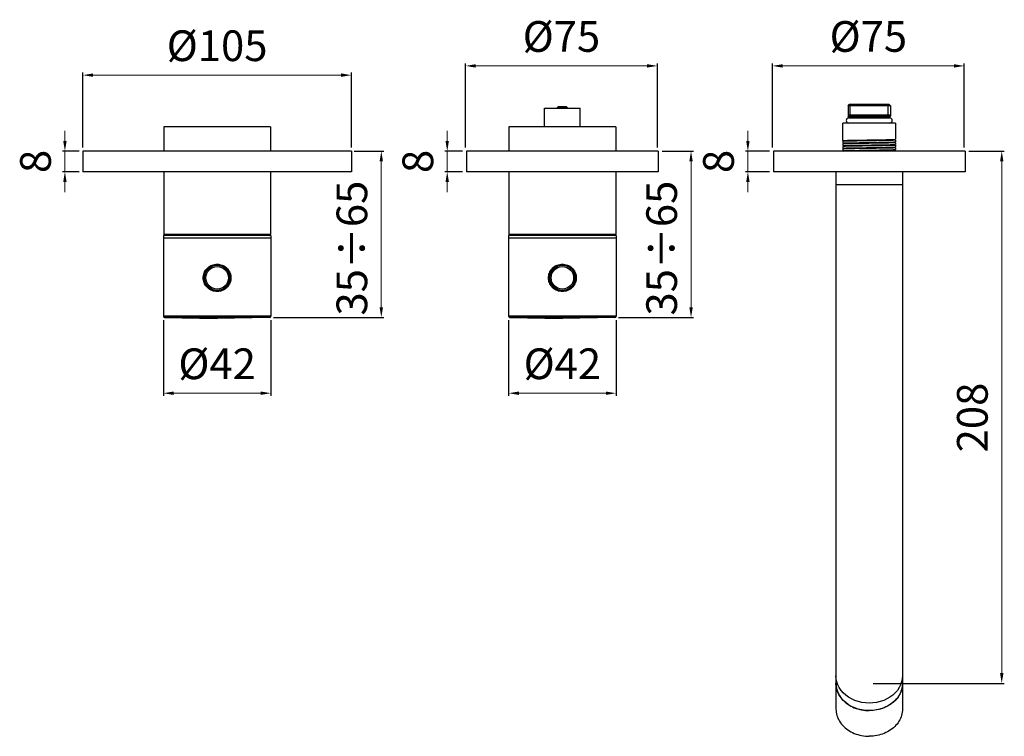
# Model space of a CAD drawing. Units: millimetres. Extents: x 3327 to 3981, y 71 to 730.
# Drawn here: x 3596 to 3981, y 71 to 351 of the extents above; entities that cross this region are included whole.
import ezdxf

# ---------------------------------------------------------------- set-up
doc = ezdxf.new("R2010")
doc.units = ezdxf.units.MM
doc.layers.add('OGGETTO', color=7, linetype='Continuous', lineweight=25)
doc.styles.add('ISO Proportional', font='tahoma.ttf')
doc.dimstyles.new('ISO-25', dxfattribs={"dimtxt": 12, "dimasz": 4, "dimexe": 1, "dimexo": 1.5, "dimgap": 1.5, "dimtad": 1, "dimdec": 0, "dimtxsty": 'ISO Proportional', "dimcen": 2.5, "dimclrd": 7, "dimclre": 7, "dimclrt": 7, "dimadec": 0, "dimazin": 0, "dimtfac": 1, "dimtdec": 0, "dimtmove": 0, "dimatfit": 3, "dimfxl": 1, "dimlwd": 13, "dimarcsym": 0})

# ---------------------------------------------------------------- blocks, each defined once
blk = doc.blocks.new('*D24')
at = {"layer": 'Defpoints', "color": 0, "lineweight": 50, "transparency": 16777216}
for p in [(3620.44, 300.09), (3613.42, 292.09), (3620.44, 292.09)]:
    blk.add_point(p, dxfattribs=at)
at = {"layer": 'OGGETTO', "color": 7, "lineweight": 13, "transparency": 16777216}
for p, q in [((3613.42, 304.09), (3613.42, 308.09)), ((3613.42, 300.09), (3613.42, 292.09)), ((3613.42, 288.09), (3613.42, 284.09))]:
    blk.add_line(p, q, dxfattribs=at)
at = {"layer": 'OGGETTO', "color": 7, "lineweight": -2, "transparency": 16777216}
for p, q in [((3618.94, 300.09), (3612.42, 300.09)), ((3618.94, 292.09), (3612.42, 292.09))]:
    blk.add_line(p, q, dxfattribs=at)
at = {"layer": 'OGGETTO', "color": 7, "lineweight": 50, "transparency": 16777216}
for points in [[(3612.76, 304.09), (3614.09, 304.09), (3613.42, 300.09)], [(3612.76, 288.09), (3614.09, 288.09), (3613.42, 292.09)]]:
    blk.add_solid(points, dxfattribs=at)
at = {"layer": 'OGGETTO', "color": 7, "transparency": 16777216, "insert": (3595.92, 296.09), "char_height": 12, "width": 2.3309, "attachment_point": 2, "rotation": 90, "line_spacing_factor": 0.9, "style": 'ISO Proportional'}
blk.add_mtext('8', dxfattribs=at)
blk = doc.blocks.new('*D25')
at = {"layer": 'Defpoints', "color": 0, "lineweight": 50, "transparency": 16777216}
for p in [(3770.44, 300.09), (3762.92, 292.09), (3770.44, 292.09)]:
    blk.add_point(p, dxfattribs=at)
at = {"layer": 'OGGETTO', "color": 7, "lineweight": 13, "transparency": 16777216}
for p, q in [((3762.92, 304.09), (3762.92, 308.09)), ((3762.92, 300.09), (3762.92, 292.09)), ((3762.92, 288.09), (3762.92, 284.09))]:
    blk.add_line(p, q, dxfattribs=at)
at = {"layer": 'OGGETTO', "color": 7, "lineweight": -2, "transparency": 16777216}
for p, q in [((3768.94, 300.09), (3761.92, 300.09)), ((3768.94, 292.09), (3761.92, 292.09))]:
    blk.add_line(p, q, dxfattribs=at)
at = {"layer": 'OGGETTO', "color": 7, "lineweight": 50, "transparency": 16777216}
for points in [[(3762.25, 304.09), (3763.58, 304.09), (3762.92, 300.09)], [(3762.25, 288.09), (3763.58, 288.09), (3762.92, 292.09)]]:
    blk.add_solid(points, dxfattribs=at)
at = {"layer": 'OGGETTO', "color": 7, "transparency": 16777216, "insert": (3745.42, 296.09), "char_height": 12, "width": 2.3309, "attachment_point": 2, "rotation": 90, "line_spacing_factor": 0.9, "style": 'ISO Proportional'}
blk.add_mtext('8', dxfattribs=at)
blk = doc.blocks.new('*D26')
at = {"layer": 'Defpoints', "color": 0, "lineweight": 50, "transparency": 16777216}
for p in [(3890.44, 300.09), (3880.49, 292.09), (3890.44, 292.09)]:
    blk.add_point(p, dxfattribs=at)
at = {"layer": 'OGGETTO', "color": 7, "lineweight": 13, "transparency": 16777216}
for p, q in [((3880.49, 304.09), (3880.49, 308.09)), ((3880.49, 300.09), (3880.49, 292.09)), ((3880.49, 288.09), (3880.49, 284.09))]:
    blk.add_line(p, q, dxfattribs=at)
at = {"layer": 'OGGETTO', "color": 7, "lineweight": -2, "transparency": 16777216}
for p, q in [((3888.94, 300.09), (3879.49, 300.09)), ((3888.94, 292.09), (3879.49, 292.09))]:
    blk.add_line(p, q, dxfattribs=at)
at = {"layer": 'OGGETTO', "color": 7, "lineweight": 50, "transparency": 16777216}
for points in [[(3879.82, 304.09), (3881.15, 304.09), (3880.49, 300.09)], [(3879.82, 288.09), (3881.15, 288.09), (3880.49, 292.09)]]:
    blk.add_solid(points, dxfattribs=at)
at = {"layer": 'OGGETTO', "color": 7, "transparency": 16777216, "insert": (3862.99, 296.09), "char_height": 12, "width": 2.3309, "attachment_point": 2, "rotation": 90, "line_spacing_factor": 0.9, "style": 'ISO Proportional'}
blk.add_mtext('8', dxfattribs=at)
blk = doc.blocks.new('*D27')
at = {"layer": 'Defpoints', "color": 0, "lineweight": 50, "transparency": 16777216}
for p in [(3965.44, 300.09), (3927.94, 92.09), (3979.75, 92.09)]:
    blk.add_point(p, dxfattribs=at)
at = {"layer": 'OGGETTO', "color": 7, "lineweight": -2, "transparency": 16777216}
for p, q in [((3966.94, 300.09), (3980.75, 300.09)), ((3929.44, 92.09), (3980.75, 92.09))]:
    blk.add_line(p, q, dxfattribs=at)
at = {"layer": 'OGGETTO', "color": 7, "lineweight": 13, "transparency": 16777216}
blk.add_line((3979.75, 296.09), (3979.75, 96.09), dxfattribs=at)
at = {"layer": 'OGGETTO', "color": 7, "lineweight": 50, "transparency": 16777216}
for points in [[(3979.09, 296.09), (3980.42, 296.09), (3979.75, 300.09)], [(3979.09, 96.09), (3980.42, 96.09), (3979.75, 92.09)]]:
    blk.add_solid(points, dxfattribs=at)
at = {"layer": 'OGGETTO', "color": 7, "transparency": 16777216, "insert": (3962.25, 196), "char_height": 12, "width": 6.9926, "attachment_point": 2, "rotation": 90, "line_spacing_factor": 0.9, "style": 'ISO Proportional'}
blk.add_mtext('208', dxfattribs=at)
blk = doc.blocks.new('*D32')
at = {"layer": 'Defpoints', "color": 0, "lineweight": 50, "transparency": 16777216}
for p in [(3845.08, 333.44), (3770.08, 300.09), (3845.08, 300.09)]:
    blk.add_point(p, dxfattribs=at)
at = {"layer": 'OGGETTO', "color": 7, "lineweight": -2, "transparency": 16777216}
for p, q in [((3770.08, 301.59), (3770.08, 334.44)), ((3845.08, 301.59), (3845.08, 334.44))]:
    blk.add_line(p, q, dxfattribs=at)
at = {"layer": 'OGGETTO', "color": 7, "lineweight": 13, "transparency": 16777216}
blk.add_line((3774.08, 333.44), (3841.08, 333.44), dxfattribs=at)
at = {"layer": 'OGGETTO', "color": 7, "lineweight": 50, "transparency": 16777216}
for points in [[(3774.08, 334.1), (3774.08, 332.77), (3770.08, 333.44)], [(3841.08, 334.1), (3841.08, 332.77), (3845.08, 333.44)]]:
    blk.add_solid(points, dxfattribs=at)
at = {"layer": 'OGGETTO', "color": 7, "transparency": 16777216, "insert": (3807.58, 350.94), "char_height": 12, "width": 12.3003, "attachment_point": 2, "line_spacing_factor": 0.9, "style": 'ISO Proportional'}
blk.add_mtext('{\\fArial|b0|i0|c0|p34;Ø}75', dxfattribs=at)
blk = doc.blocks.new('*D33')
at = {"layer": 'Defpoints', "color": 0, "lineweight": 50, "transparency": 16777216}
for p in [(3965.08, 333.44), (3890.08, 300.09), (3965.08, 300.09)]:
    blk.add_point(p, dxfattribs=at)
at = {"layer": 'OGGETTO', "color": 7, "lineweight": -2, "transparency": 16777216}
for p, q in [((3890.08, 301.59), (3890.08, 334.44)), ((3965.08, 301.59), (3965.08, 334.44))]:
    blk.add_line(p, q, dxfattribs=at)
at = {"layer": 'OGGETTO', "color": 7, "lineweight": 13, "transparency": 16777216}
blk.add_line((3894.08, 333.44), (3961.08, 333.44), dxfattribs=at)
at = {"layer": 'OGGETTO', "color": 7, "lineweight": 50, "transparency": 16777216}
for points in [[(3894.08, 334.1), (3894.08, 332.77), (3890.08, 333.44)], [(3961.08, 334.1), (3961.08, 332.77), (3965.08, 333.44)]]:
    blk.add_solid(points, dxfattribs=at)
at = {"layer": 'OGGETTO', "color": 7, "transparency": 16777216, "insert": (3927.58, 350.94), "char_height": 12, "width": 12.3003, "attachment_point": 2, "line_spacing_factor": 0.9, "style": 'ISO Proportional'}
blk.add_mtext('{\\fArial|b0|i0|c0|p34;Ø}75', dxfattribs=at)
blk = doc.blocks.new('*D34')
at = {"layer": 'Defpoints', "color": 0, "lineweight": 50, "transparency": 16777216}
for p in [(3725.44, 329.82), (3620.44, 300.09), (3725.44, 300.09)]:
    blk.add_point(p, dxfattribs=at)
at = {"layer": 'OGGETTO', "color": 7, "lineweight": -2, "transparency": 16777216}
for p, q in [((3620.44, 301.59), (3620.44, 330.82)), ((3725.44, 301.59), (3725.44, 330.82))]:
    blk.add_line(p, q, dxfattribs=at)
at = {"layer": 'OGGETTO', "color": 7, "lineweight": 13, "transparency": 16777216}
blk.add_line((3624.44, 329.82), (3721.44, 329.82), dxfattribs=at)
at = {"layer": 'OGGETTO', "color": 7, "lineweight": 50, "transparency": 16777216}
for points in [[(3624.44, 330.49), (3624.44, 329.15), (3620.44, 329.82)], [(3721.44, 330.49), (3721.44, 329.15), (3725.44, 329.82)]]:
    blk.add_solid(points, dxfattribs=at)
at = {"layer": 'OGGETTO', "color": 7, "transparency": 16777216, "insert": (3672.94, 347.32), "char_height": 12, "width": 15.7965, "attachment_point": 2, "line_spacing_factor": 0.9, "style": 'ISO Proportional'}
blk.add_mtext('{\\fArial|b0|i0|c0|p34;Ø}105', dxfattribs=at)
blk = doc.blocks.new('*D38')
at = {"layer": 'Defpoints', "color": 0, "lineweight": 50, "transparency": 16777216}
for p in [(3725.04, 300.09), (3693.44, 235.08), (3737.14, 235.08)]:
    blk.add_point(p, dxfattribs=at)
at = {"layer": 'OGGETTO', "color": 7, "lineweight": -2, "transparency": 16777216}
for p, q in [((3726.54, 300.09), (3738.14, 300.09)), ((3694.94, 235.08), (3738.14, 235.08))]:
    blk.add_line(p, q, dxfattribs=at)
at = {"layer": 'OGGETTO', "color": 7, "lineweight": 13, "transparency": 16777216}
blk.add_line((3737.14, 296.09), (3737.14, 239.08), dxfattribs=at)
at = {"layer": 'OGGETTO', "color": 7, "lineweight": 50, "transparency": 16777216}
for points in [[(3736.47, 296.09), (3737.8, 296.09), (3737.14, 300.09)], [(3736.47, 239.08), (3737.8, 239.08), (3737.14, 235.08)]]:
    blk.add_solid(points, dxfattribs=at)
at = {"layer": 'OGGETTO', "color": 7, "transparency": 16777216, "insert": (3719.64, 262.21), "char_height": 12, "width": 11.6208, "attachment_point": 2, "rotation": 90, "line_spacing_factor": 0.9, "style": 'ISO Proportional'}
blk.add_mtext('35÷65', dxfattribs=at)
blk = doc.blocks.new('*D39')
at = {"layer": 'Defpoints', "color": 0, "lineweight": 50, "transparency": 16777216}
for p in [(3651.94, 235.58), (3693.94, 235.58), (3693.94, 205.5)]:
    blk.add_point(p, dxfattribs=at)
at = {"layer": 'OGGETTO', "color": 7, "lineweight": -2, "transparency": 16777216}
for p, q in [((3651.94, 234.08), (3651.94, 204.5)), ((3693.94, 234.08), (3693.94, 204.5))]:
    blk.add_line(p, q, dxfattribs=at)
at = {"layer": 'OGGETTO', "color": 7, "lineweight": 13, "transparency": 16777216}
blk.add_line((3655.94, 205.5), (3689.94, 205.5), dxfattribs=at)
at = {"layer": 'OGGETTO', "color": 7, "lineweight": 50, "transparency": 16777216}
for points in [[(3655.94, 206.17), (3655.94, 204.83), (3651.94, 205.5)], [(3689.94, 206.17), (3689.94, 204.83), (3693.94, 205.5)]]:
    blk.add_solid(points, dxfattribs=at)
at = {"layer": 'OGGETTO', "color": 7, "transparency": 16777216, "insert": (3672.94, 223), "char_height": 12, "width": 12.3003, "attachment_point": 2, "line_spacing_factor": 0.9, "style": 'ISO Proportional'}
blk.add_mtext('{\\fArial|b0|i0|c0|p34;Ø}42', dxfattribs=at)
blk = doc.blocks.new('*D40')
at = {"layer": 'Defpoints', "color": 0, "lineweight": 50, "transparency": 16777216}
for p in [(3845.44, 300.09), (3828.44, 235.08), (3858.26, 235.08)]:
    blk.add_point(p, dxfattribs=at)
at = {"layer": 'OGGETTO', "color": 7, "lineweight": -2, "transparency": 16777216}
for p, q in [((3846.94, 300.09), (3859.26, 300.09)), ((3829.94, 235.08), (3859.26, 235.08))]:
    blk.add_line(p, q, dxfattribs=at)
at = {"layer": 'OGGETTO', "color": 7, "lineweight": 13, "transparency": 16777216}
blk.add_line((3858.26, 296.09), (3858.26, 239.08), dxfattribs=at)
at = {"layer": 'OGGETTO', "color": 7, "lineweight": 50, "transparency": 16777216}
for points in [[(3857.59, 296.09), (3858.93, 296.09), (3858.26, 300.09)], [(3857.59, 239.08), (3858.93, 239.08), (3858.26, 235.08)]]:
    blk.add_solid(points, dxfattribs=at)
at = {"layer": 'OGGETTO', "color": 7, "transparency": 16777216, "insert": (3840.76, 262.21), "char_height": 12, "width": 11.6208, "attachment_point": 2, "rotation": 90, "line_spacing_factor": 0.9, "style": 'ISO Proportional'}
blk.add_mtext('35÷65', dxfattribs=at)
blk = doc.blocks.new('*D41')
at = {"layer": 'Defpoints', "color": 0, "lineweight": 50, "transparency": 16777216}
for p in [(3786.94, 235.58), (3828.94, 235.58), (3828.94, 205.5)]:
    blk.add_point(p, dxfattribs=at)
at = {"layer": 'OGGETTO', "color": 7, "lineweight": -2, "transparency": 16777216}
for p, q in [((3786.94, 234.08), (3786.94, 204.5)), ((3828.94, 234.08), (3828.94, 204.5))]:
    blk.add_line(p, q, dxfattribs=at)
at = {"layer": 'OGGETTO', "color": 7, "lineweight": 13, "transparency": 16777216}
blk.add_line((3790.94, 205.5), (3824.94, 205.5), dxfattribs=at)
at = {"layer": 'OGGETTO', "color": 7, "lineweight": 50, "transparency": 16777216}
for points in [[(3790.94, 206.17), (3790.94, 204.83), (3786.94, 205.5)], [(3824.94, 206.17), (3824.94, 204.83), (3828.94, 205.5)]]:
    blk.add_solid(points, dxfattribs=at)
at = {"layer": 'OGGETTO', "color": 7, "transparency": 16777216, "insert": (3807.94, 223), "char_height": 12, "width": 12.3003, "attachment_point": 2, "line_spacing_factor": 0.9, "style": 'ISO Proportional'}
blk.add_mtext('{\\fArial|b0|i0|c0|p34;Ø}42', dxfattribs=at)

msp = doc.modelspace()

# ---------------------------------------------------------------- linework, layer by layer
at = {"layer": 'OGGETTO'}
for p, q in [((3800.94, 309.59), (3800.94, 316.89)), ((3800.94, 316.89), (3814.94, 316.89)), ((3805.99, 317.09), (3806.29, 317.39)), ((3809.89, 317.09), (3805.99, 317.09)), ((3805.99, 317.09), (3805.99, 316.89)), ((3809.59, 317.39), (3806.29, 317.39)), ((3806.29, 316.89), (3806.29, 317.39)), ((3809.59, 316.89), (3809.59, 317.39)), ((3809.89, 317.09), (3809.59, 317.39)), ((3809.89, 317.09), (3809.89, 316.89)), ((3814.94, 309.59), (3814.94, 316.89)), ((3919.64, 317.79), (3920.14, 318.29)), ((3936.24, 317.79), (3919.64, 317.79)), ((3919.64, 317.79), (3919.64, 313.79)), ((3935.74, 318.29), (3920.14, 318.29)), ((3920.49, 314.29), (3920.49, 318.29)), ((3935.39, 314.29), (3935.39, 318.29)), ((3936.24, 317.79), (3935.74, 318.29)), ((3936.24, 317.79), (3936.24, 313.79)), ((3919.64, 314.29), (3936.24, 314.29)), ((3936.24, 313.79), (3919.64, 313.79)), ((3920.14, 313.29), (3919.64, 313.79)), ((3919.94, 313.09), (3935.94, 313.09)), ((3935.74, 313.29), (3920.14, 313.29)), ((3920.94, 313.29), (3920.94, 313.09)), ((3934.94, 313.29), (3934.94, 313.09)), ((3935.74, 313.29), (3936.24, 313.79)), ((3652.04, 309.59), (3652.04, 300.09)), ((3693.84, 309.59), (3652.04, 309.59)), ((3693.84, 309.59), (3693.84, 300.09)), ((3787.04, 309.59), (3787.04, 300.09)), ((3828.84, 309.59), (3787.04, 309.59)), ((3828.84, 309.59), (3828.84, 300.09)), ((3938.24, 311.09), (3917.64, 311.09)), ((3917.64, 304.26), (3917.64, 311.09)), ((3938.24, 311.09), (3938.24, 304.76)), ((3917.64, 304.25), (3917.94, 304.08)), ((3937.93, 304.58), (3938.23, 304.75)), ((3938.23, 304.42), (3937.93, 304.59)), ((3938.23, 304.75), (3938.24, 304.76)), ((3938.24, 304.41), (3938.24, 303.76)), ((3917.94, 304.09), (3917.64, 303.92)), ((3917.64, 303.92), (3917.64, 303.91)), ((3917.64, 303.91), (3917.64, 303.26)), ((3917.64, 303.25), (3917.94, 303.08)), ((3917.94, 303.09), (3917.64, 302.92)), ((3917.64, 302.92), (3917.64, 302.91)), ((3917.64, 302.91), (3917.64, 302.26)), ((3917.64, 302.25), (3917.94, 302.08)), ((3917.94, 302.09), (3917.64, 301.92)), ((3917.64, 301.92), (3917.64, 301.91)), ((3917.64, 301.91), (3917.64, 301.26)), ((3917.64, 301.25), (3917.94, 301.08)), ((3917.94, 301.09), (3917.64, 300.92)), ((3917.64, 300.92), (3917.64, 300.91)), ((3917.64, 300.91), (3917.64, 300.26)), ((3925.11, 302.46), (3926.98, 302.49)), ((3926.98, 302.15), (3925.11, 302.12)), ((3928.96, 300.52), (3930.94, 300.56)), ((3937.93, 303.58), (3938.23, 303.75)), ((3938.23, 303.42), (3937.93, 303.59)), ((3937.93, 302.58), (3938.23, 302.75)), ((3938.23, 302.42), (3937.93, 302.59)), ((3937.93, 301.58), (3938.23, 301.75)), ((3938.23, 301.42), (3937.93, 301.59)), ((3937.93, 300.58), (3938.23, 300.75)), ((3938.23, 300.42), (3937.93, 300.59)), ((3938.23, 303.75), (3938.24, 303.76)), ((3938.23, 302.75), (3938.24, 302.76)), ((3938.23, 301.75), (3938.24, 301.76)), ((3938.23, 300.75), (3938.24, 300.76)), ((3938.24, 303.41), (3938.24, 302.76)), ((3938.24, 302.41), (3938.24, 301.76)), ((3938.24, 301.41), (3938.24, 300.76)), ((3938.24, 300.41), (3938.24, 300.09)), ((3620.44, 300.09), (3620.44, 292.09)), ((3725.44, 300.09), (3620.44, 300.09)), ((3725.44, 300.09), (3725.44, 292.09)), ((3770.44, 300.09), (3770.44, 292.09)), ((3845.44, 300.09), (3770.44, 300.09)), ((3845.44, 300.09), (3845.44, 292.09)), ((3965.44, 300.09), (3890.44, 300.09)), ((3890.44, 300.09), (3890.44, 292.09)), ((3917.64, 300.25), (3917.94, 300.08)), ((3930.94, 300.21), (3928.96, 300.18)), ((3965.44, 300.09), (3965.44, 292.09)), ((3725.44, 292.09), (3620.44, 292.09)), ((3652.04, 292.09), (3652.04, 267.59)), ((3693.84, 292.09), (3693.84, 267.59)), ((3845.44, 292.09), (3770.44, 292.09)), ((3787.04, 292.09), (3787.04, 267.59)), ((3828.84, 292.09), (3828.84, 267.59)), ((3965.44, 292.09), (3890.44, 292.09)), ((3914.94, 292.09), (3914.94, 92.09)), ((3940.94, 292.09), (3940.94, 92.09)), ((3914.94, 287.09), (3940.94, 287.09)), ((3651.94, 267.09), (3651.94, 235.58)), ((3693.94, 267.09), (3651.94, 267.09)), ((3693.94, 266.09), (3651.94, 266.09)), ((3652.54, 267.09), (3652.04, 267.59)), ((3693.84, 267.59), (3652.04, 267.59)), ((3693.34, 267.09), (3693.84, 267.59)), ((3693.94, 267.09), (3693.94, 235.58)), ((3828.94, 267.09), (3786.94, 267.09)), ((3786.94, 267.09), (3786.94, 235.58)), ((3828.94, 266.09), (3786.94, 266.09)), ((3828.84, 267.59), (3787.04, 267.59)), ((3787.54, 267.09), (3787.04, 267.59)), ((3828.34, 267.09), (3828.84, 267.59)), ((3828.94, 267.09), (3828.94, 235.58)), ((3671.44, 255.25), (3671.44, 255.4)), ((3671.69, 255.47), (3671.69, 255.32)), ((3674.19, 255.47), (3674.19, 255.32)), ((3674.44, 255.25), (3674.44, 255.4)), ((3806.44, 255.25), (3806.44, 255.4)), ((3806.69, 255.47), (3806.69, 255.32)), ((3809.19, 255.47), (3809.19, 255.32)), ((3809.44, 255.25), (3809.44, 255.4)), ((3667.51, 250.59), (3667.89, 250.59)), ((3678.36, 250.59), (3677.99, 250.59)), ((3802.51, 250.59), (3802.89, 250.59)), ((3813.36, 250.59), (3812.99, 250.59)), ((3693.94, 235.58), (3651.94, 235.58)), ((3693.44, 235.08), (3652.43, 235.08)), ((3652.43, 235.08), (3672.94, 234.72)), ((3693.44, 235.08), (3672.94, 234.72)), ((3828.94, 235.58), (3786.94, 235.58)), ((3828.44, 235.08), (3787.43, 235.08)), ((3787.43, 235.08), (3807.94, 234.72)), ((3828.44, 235.08), (3807.94, 234.72)), ((3914.94, 92.09), (3914.94, 82.05)), ((3940.94, 92.09), (3940.94, 82.05))]:
    msp.add_line(p, q, dxfattribs=at)
for points in [[(3917.64, 304.26), (3917.68, 304.27), (3917.83, 304.29), (3918.08, 304.31), (3918.43, 304.32), (3918.86, 304.34), (3919.39, 304.35), (3919.98, 304.37), (3920.65, 304.38), (3921.4, 304.4), (3922.21, 304.41), (3923.09, 304.43), (3924.02, 304.45), (3924.99, 304.46)], [(3925.25, 304.29), (3924.33, 304.28), (3923.43, 304.26), (3922.58, 304.25), (3921.79, 304.23), (3921.05, 304.21), (3920.37, 304.2), (3919.77, 304.18), (3919.24, 304.17), (3918.8, 304.15), (3918.45, 304.14), (3918.19, 304.12), (3918.02, 304.11), (3917.94, 304.09)], [(3924.99, 304.46), (3926.99, 304.49), (3927.99, 304.51), (3929.97, 304.54)], [(3929.97, 304.19), (3927.99, 304.16), (3926.99, 304.15), (3924.99, 304.12)], [(3930.09, 304.37), (3928.15, 304.34), (3927.18, 304.32), (3925.25, 304.29)], [(3929.97, 304.54), (3930.96, 304.56), (3931.92, 304.57), (3932.85, 304.59), (3933.72, 304.6), (3934.53, 304.62), (3935.26, 304.63), (3935.93, 304.65), (3936.52, 304.67), (3937.03, 304.68), (3937.46, 304.7), (3937.8, 304.71), (3938.04, 304.73), (3938.19, 304.74), (3938.23, 304.75)], [(3938.24, 304.41), (3938.19, 304.4), (3938.04, 304.38), (3937.8, 304.37), (3937.46, 304.35), (3937.03, 304.33), (3936.52, 304.32), (3935.93, 304.3), (3935.26, 304.29), (3934.53, 304.27), (3933.72, 304.26), (3932.85, 304.24), (3931.92, 304.23), (3930.96, 304.21), (3929.97, 304.19)], [(3937.93, 304.58), (3937.9, 304.57), (3937.77, 304.56), (3937.55, 304.54), (3937.23, 304.53), (3936.83, 304.51), (3936.34, 304.49), (3935.78, 304.48), (3935.13, 304.46), (3934.42, 304.45), (3933.65, 304.43), (3932.82, 304.42), (3931.95, 304.4), (3931.03, 304.39), (3930.09, 304.37)], [(3924.99, 304.12), (3924.02, 304.1), (3923.09, 304.08), (3922.21, 304.07), (3921.4, 304.05), (3920.65, 304.04), (3919.98, 304.02), (3919.39, 304.01), (3918.86, 303.99), (3918.43, 303.98), (3918.08, 303.96), (3917.83, 303.94), (3917.68, 303.93), (3917.64, 303.92)], [(3917.64, 303.26), (3917.68, 303.27), (3917.81, 303.29), (3918.02, 303.3), (3918.32, 303.32), (3918.7, 303.33), (3919.15, 303.35), (3919.68, 303.36), (3920.28, 303.38), (3920.94, 303.39), (3921.66, 303.4), (3922.44, 303.42), (3923.27, 303.43), (3924.14, 303.45), (3925.04, 303.46)], [(3925.04, 303.12), (3924.14, 303.1), (3923.27, 303.09), (3922.44, 303.07), (3921.66, 303.06), (3920.94, 303.04), (3920.28, 303.03), (3919.68, 303.01), (3919.15, 303), (3918.7, 302.99), (3918.32, 302.97), (3918.02, 302.96), (3917.81, 302.94), (3917.68, 302.93), (3917.64, 302.92)], [(3917.64, 302.26), (3917.68, 302.27), (3917.81, 302.29), (3918.02, 302.3), (3918.33, 302.32), (3918.71, 302.33), (3919.18, 302.35), (3919.72, 302.36), (3920.33, 302.38), (3921, 302.39), (3921.73, 302.41), (3922.51, 302.42), (3923.34, 302.44), (3924.21, 302.45), (3925.11, 302.46)], [(3925.11, 302.12), (3924.21, 302.1), (3923.34, 302.09), (3922.51, 302.07), (3921.73, 302.06), (3921, 302.04), (3920.33, 302.03), (3919.72, 302.02), (3919.18, 302), (3918.71, 301.99), (3918.33, 301.97), (3918.02, 301.96), (3917.81, 301.94), (3917.68, 301.93), (3917.64, 301.92)], [(3917.64, 301.26), (3917.68, 301.27), (3917.8, 301.29), (3918.01, 301.3), (3918.3, 301.32), (3918.67, 301.33), (3919.11, 301.35), (3919.63, 301.36), (3920.2, 301.37), (3920.83, 301.39), (3921.51, 301.4)], [(3921.51, 301.06), (3920.83, 301.04), (3920.2, 301.03), (3919.63, 301.01), (3919.11, 301), (3918.67, 300.98), (3918.3, 300.97), (3918.01, 300.96), (3917.8, 300.94), (3917.68, 300.93), (3917.64, 300.92)], [(3917.64, 300.26), (3917.68, 300.27), (3917.83, 300.29), (3918.08, 300.31), (3918.42, 300.32), (3918.86, 300.34), (3919.37, 300.35), (3919.97, 300.37), (3920.63, 300.38), (3921.37, 300.4), (3922.18, 300.41), (3923.06, 300.43), (3923.99, 300.45), (3924.96, 300.46)], [(3925.53, 303.3), (3924.6, 303.28), (3923.69, 303.27), (3922.83, 303.25), (3922.02, 303.23), (3921.26, 303.22), (3920.56, 303.2), (3919.94, 303.19), (3919.39, 303.17), (3918.93, 303.16), (3918.55, 303.14), (3918.25, 303.13), (3918.06, 303.11), (3917.95, 303.09), (3917.94, 303.09)], [(3925.82, 302.3), (3924.87, 302.29), (3923.96, 302.27), (3923.08, 302.25), (3922.25, 302.24), (3921.48, 302.22), (3920.76, 302.21), (3920.12, 302.19), (3919.55, 302.18), (3919.05, 302.16), (3918.65, 302.15), (3918.33, 302.13), (3918.1, 302.11), (3917.97, 302.1), (3917.94, 302.09)], [(3921.7, 301.23), (3920.97, 301.21), (3920.3, 301.2), (3919.71, 301.18), (3919.19, 301.17), (3918.76, 301.15), (3918.42, 301.14), (3918.16, 301.12), (3918, 301.1), (3917.94, 301.09)], [(3921.51, 301.4), (3922.29, 301.42), (3923.13, 301.43), (3924.02, 301.45), (3924.94, 301.46)], [(3924.94, 301.12), (3924.02, 301.1), (3923.13, 301.09), (3922.29, 301.07), (3921.51, 301.06)], [(3925.15, 301.29), (3924.23, 301.28), (3923.34, 301.26), (3922.49, 301.24), (3921.7, 301.23)], [(3924.94, 301.46), (3926.85, 301.49), (3927.8, 301.51), (3928.76, 301.52), (3930.63, 301.55)], [(3930.63, 301.2), (3928.76, 301.18), (3927.8, 301.16), (3926.85, 301.15), (3924.94, 301.12)], [(3924.96, 300.46), (3926.95, 300.49), (3928.96, 300.52)], [(3925.04, 303.46), (3926.88, 303.49), (3927.82, 303.51), (3928.76, 303.52), (3930.65, 303.55)], [(3930.65, 303.2), (3928.76, 303.18), (3927.82, 303.16), (3926.88, 303.15), (3925.04, 303.12)], [(3929.98, 301.37), (3928.04, 301.34), (3927.07, 301.32), (3925.15, 301.29)], [(3930.27, 300.37), (3928.33, 300.34), (3927.36, 300.33), (3925.43, 300.3)], [(3930.37, 303.37), (3928.44, 303.34), (3927.46, 303.33), (3925.53, 303.3)], [(3930.65, 302.38), (3928.73, 302.35), (3927.75, 302.33), (3925.82, 302.3)], [(3926.98, 302.49), (3928.87, 302.52), (3930.74, 302.55)], [(3930.74, 302.21), (3928.87, 302.18), (3926.98, 302.15)], [(3937.93, 301.58), (3937.89, 301.57), (3937.75, 301.56), (3937.52, 301.54), (3937.19, 301.52), (3936.78, 301.51), (3936.28, 301.49), (3935.71, 301.48), (3935.06, 301.46), (3934.34, 301.45), (3933.56, 301.43), (3932.72, 301.42), (3931.85, 301.4), (3930.93, 301.38), (3929.98, 301.37)], [(3937.93, 300.58), (3937.91, 300.58), (3937.8, 300.56), (3937.6, 300.54), (3937.3, 300.53), (3936.91, 300.51), (3936.44, 300.5), (3935.89, 300.48), (3935.26, 300.47), (3934.56, 300.45), (3933.8, 300.44), (3932.98, 300.42), (3932.11, 300.4), (3931.2, 300.39), (3930.27, 300.37)], [(3937.93, 303.58), (3937.92, 303.58), (3937.82, 303.56), (3937.62, 303.55), (3937.34, 303.53), (3936.96, 303.51), (3936.5, 303.5), (3935.95, 303.48), (3935.33, 303.47), (3934.64, 303.45), (3933.88, 303.44), (3933.07, 303.42), (3932.21, 303.41), (3931.31, 303.39), (3930.37, 303.37)], [(3930.63, 301.55), (3931.55, 301.57), (3932.44, 301.58), (3933.29, 301.6), (3934.09, 301.61), (3934.83, 301.63), (3935.51, 301.64), (3936.13, 301.66), (3936.67, 301.67), (3937.14, 301.68), (3937.53, 301.7), (3937.84, 301.71), (3938.06, 301.73), (3938.19, 301.74), (3938.23, 301.75)], [(3938.24, 301.41), (3938.19, 301.4), (3938.06, 301.38), (3937.84, 301.37), (3937.53, 301.35), (3937.14, 301.34), (3936.67, 301.32), (3936.13, 301.31), (3935.51, 301.29), (3934.83, 301.28), (3934.09, 301.26), (3933.29, 301.25), (3932.44, 301.23), (3931.55, 301.22), (3930.63, 301.2)], [(3930.65, 303.55), (3931.57, 303.57), (3932.45, 303.58), (3933.3, 303.6), (3934.09, 303.61), (3934.82, 303.63), (3935.49, 303.64), (3936.1, 303.65), (3936.65, 303.67), (3937.13, 303.68), (3937.53, 303.7), (3937.84, 303.71), (3938.06, 303.73), (3938.19, 303.74), (3938.23, 303.75)], [(3938.24, 303.41), (3938.19, 303.4), (3938.06, 303.38), (3937.84, 303.37), (3937.53, 303.35), (3937.13, 303.34), (3936.65, 303.32), (3936.1, 303.31), (3935.49, 303.29), (3934.82, 303.28), (3934.09, 303.26), (3933.3, 303.25), (3932.45, 303.23), (3931.57, 303.22), (3930.65, 303.2)], [(3937.93, 302.58), (3937.86, 302.57), (3937.69, 302.55), (3937.43, 302.53), (3937.08, 302.52), (3936.64, 302.5), (3936.12, 302.49), (3935.52, 302.47), (3934.85, 302.46), (3934.11, 302.44), (3933.32, 302.43), (3932.47, 302.41), (3931.58, 302.39), (3930.65, 302.38)], [(3930.74, 302.55), (3931.65, 302.57), (3932.52, 302.58), (3933.35, 302.6), (3934.13, 302.61), (3934.85, 302.63), (3935.52, 302.64), (3936.14, 302.66), (3936.68, 302.67), (3937.15, 302.69), (3937.54, 302.7), (3937.85, 302.71), (3938.06, 302.73), (3938.19, 302.74), (3938.23, 302.75)], [(3938.24, 302.41), (3938.19, 302.4), (3938.06, 302.38), (3937.85, 302.37), (3937.54, 302.35), (3937.15, 302.34), (3936.68, 302.32), (3936.14, 302.31), (3935.52, 302.29), (3934.85, 302.28), (3934.13, 302.27), (3933.35, 302.25), (3932.52, 302.24), (3931.65, 302.22), (3930.74, 302.21)], [(3930.94, 300.56), (3931.91, 300.57), (3932.83, 300.59), (3933.71, 300.6), (3934.52, 300.62), (3935.26, 300.63), (3935.92, 300.65), (3936.51, 300.67), (3937.02, 300.68), (3937.45, 300.7), (3937.79, 300.71), (3938.04, 300.73), (3938.19, 300.74), (3938.23, 300.75)], [(3938.24, 300.41), (3938.19, 300.4), (3938.04, 300.38), (3937.79, 300.37), (3937.45, 300.35), (3937.02, 300.33), (3936.51, 300.32), (3935.92, 300.3), (3935.26, 300.29), (3934.52, 300.27), (3933.71, 300.26), (3932.83, 300.24), (3931.91, 300.23), (3930.94, 300.21)], [(3925.43, 300.3), (3924.5, 300.28), (3923.6, 300.26), (3922.74, 300.25), (3921.93, 300.23), (3921.18, 300.22), (3920.49, 300.2), (3919.87, 300.19), (3919.34, 300.17), (3918.88, 300.16), (3918.51, 300.14), (3918.23, 300.12), (3918.04, 300.11), (3917.95, 300.09), (3917.94, 300.09)], [(3924.96, 300.12), (3923.99, 300.1), (3923.16, 300.09)], [(3928.96, 300.18), (3926.95, 300.15), (3924.96, 300.12)], [(3667.51, 250.59), (3667.53, 251.05), (3667.59, 251.51), (3667.7, 251.98), (3667.85, 252.45), (3668.04, 252.9), (3668.28, 253.34), (3668.57, 253.76), (3668.89, 254.15), (3669.25, 254.51), (3669.64, 254.84), (3670.06, 255.12), (3670.51, 255.37), (3670.97, 255.57), (3671.45, 255.73), (3671.94, 255.85), (3672.44, 255.91), (3672.94, 255.94), (3673.43, 255.91), (3673.93, 255.84), (3674.42, 255.73), (3674.9, 255.57), (3675.36, 255.37), (3675.81, 255.12), (3676.23, 254.84), (3676.62, 254.51), (3676.98, 254.15), (3677.3, 253.76), (3677.59, 253.34), (3677.83, 252.9), (3678.02, 252.45), (3678.17, 251.98), (3678.28, 251.51), (3678.34, 251.05), (3678.36, 250.59)], [(3802.51, 250.59), (3802.53, 251.05), (3802.59, 251.51), (3802.7, 251.98), (3802.85, 252.45), (3803.04, 252.9), (3803.28, 253.34), (3803.57, 253.76), (3803.89, 254.15), (3804.25, 254.51), (3804.64, 254.84), (3805.06, 255.12), (3805.51, 255.37), (3805.97, 255.57), (3806.45, 255.73), (3806.94, 255.85), (3807.44, 255.91), (3807.94, 255.94), (3808.43, 255.91), (3808.93, 255.84), (3809.42, 255.73), (3809.9, 255.57), (3810.36, 255.37), (3810.81, 255.12), (3811.23, 254.84), (3811.62, 254.51), (3811.98, 254.15), (3812.3, 253.76), (3812.59, 253.34), (3812.83, 252.9), (3813.02, 252.45), (3813.17, 251.98), (3813.28, 251.51), (3813.34, 251.05), (3813.36, 250.59)], [(3678.36, 250.59), (3678.34, 250.12), (3678.28, 249.66), (3678.17, 249.19), (3678.02, 248.72), (3677.83, 248.27), (3677.59, 247.83), (3677.3, 247.41), (3676.98, 247.02), (3676.62, 246.66), (3676.23, 246.33), (3675.81, 246.05), (3675.36, 245.8), (3674.9, 245.6), (3674.42, 245.44), (3673.93, 245.33), (3673.43, 245.26), (3672.93, 245.24), (3672.44, 245.26), (3671.94, 245.33), (3671.45, 245.44), (3670.97, 245.6), (3670.51, 245.8), (3670.06, 246.05), (3669.64, 246.34), (3669.25, 246.66), (3668.89, 247.02), (3668.57, 247.41), (3668.28, 247.83), (3668.04, 248.27), (3667.85, 248.73), (3667.7, 249.19), (3667.59, 249.66), (3667.53, 250.12), (3667.51, 250.59)], [(3813.36, 250.59), (3813.34, 250.12), (3813.28, 249.66), (3813.17, 249.19), (3813.02, 248.72), (3812.83, 248.27), (3812.59, 247.83), (3812.3, 247.41), (3811.98, 247.02), (3811.62, 246.66), (3811.23, 246.33), (3810.81, 246.05), (3810.36, 245.8), (3809.9, 245.6), (3809.42, 245.44), (3808.93, 245.33), (3808.43, 245.26), (3807.93, 245.24), (3807.44, 245.26), (3806.94, 245.33), (3806.45, 245.44), (3805.97, 245.6), (3805.51, 245.8), (3805.06, 246.05), (3804.64, 246.34), (3804.25, 246.66), (3803.89, 247.02), (3803.57, 247.41), (3803.28, 247.83), (3803.04, 248.27), (3802.85, 248.73), (3802.7, 249.19), (3802.59, 249.66), (3802.53, 250.12), (3802.51, 250.59)], [(3915.66, 91.51), (3915.26, 92.66), (3915.02, 93.84), (3914.94, 95.03)], [(3940.61, 92.66), (3940.21, 91.51), (3939.65, 90.41), (3938.94, 89.36), (3938.1, 88.39), (3937.13, 87.5), (3936.04, 86.7), (3934.85, 86.01), (3933.58, 85.44), (3932.23, 84.98), (3930.83, 84.65), (3929.39, 84.45), (3927.94, 84.38)], [(3940.94, 95.03), (3940.85, 93.84), (3940.61, 92.66)], [(3927.94, 81.44), (3926.47, 81.51), (3925.04, 81.7), (3923.64, 82.03), (3922.29, 82.49), (3921.02, 83.07), (3919.83, 83.76), (3918.74, 84.56), (3917.77, 85.45), (3916.93, 86.42), (3916.22, 87.47), (3915.67, 88.57), (3915.26, 89.72), (3915.02, 90.89), (3914.94, 92.09)], [(3914.94, 92.09), (3914.96, 91.47), (3915.02, 90.85), (3915.13, 90.24), (3915.29, 89.63), (3915.48, 89.03), (3915.72, 88.44), (3916, 87.87), (3916.32, 87.31), (3916.68, 86.76), (3917.07, 86.23), (3917.51, 85.73), (3917.98, 85.24), (3918.48, 84.78), (3919.01, 84.34), (3919.58, 83.93), (3920.17, 83.54), (3920.79, 83.19), (3921.44, 82.86), (3922.1, 82.57), (3922.79, 82.31), (3923.49, 82.08), (3924.21, 81.88), (3924.94, 81.72), (3925.68, 81.6), (3926.43, 81.51)], [(3927.94, 84.38), (3926.48, 84.45), (3925.04, 84.65), (3923.64, 84.98), (3922.29, 85.44), (3921.02, 86.01), (3919.83, 86.7), (3918.74, 87.5), (3917.77, 88.39), (3916.93, 89.36), (3916.22, 90.41), (3915.66, 91.51)], [(3940.94, 92.09), (3940.91, 91.47), (3940.85, 90.85), (3940.74, 90.24), (3940.58, 89.63), (3940.39, 89.03), (3940.15, 88.44), (3939.87, 87.87), (3939.55, 87.31), (3939.19, 86.76), (3938.8, 86.23), (3938.36, 85.73), (3937.89, 85.24), (3937.39, 84.78), (3936.86, 84.34), (3936.29, 83.93), (3935.7, 83.54), (3935.08, 83.19), (3934.44, 82.86), (3933.77, 82.57), (3933.08, 82.31), (3932.38, 82.08), (3931.66, 81.88), (3930.93, 81.72), (3930.19, 81.6), (3929.44, 81.51), (3928.69, 81.45), (3927.94, 81.44)], [(3940.94, 92.09), (3940.85, 90.89), (3940.61, 89.72), (3940.2, 88.57), (3939.65, 87.47), (3938.94, 86.42), (3938.1, 85.45), (3937.13, 84.56), (3936.04, 83.76), (3934.85, 83.07), (3933.58, 82.49), (3932.23, 82.03), (3930.83, 81.7), (3929.4, 81.51), (3927.94, 81.44)], [(3914.94, 82.05), (3914.96, 81.43), (3915.02, 80.81), (3915.13, 80.2), (3915.29, 79.59), (3915.48, 78.99), (3915.72, 78.41), (3916, 77.83), (3916.32, 77.27), (3916.68, 76.72), (3917.07, 76.2), (3917.51, 75.69), (3917.98, 75.2), (3918.48, 74.74), (3919.01, 74.3), (3919.58, 73.89), (3920.17, 73.51), (3920.79, 73.15), (3921.44, 72.83), (3922.1, 72.53), (3922.79, 72.27), (3923.49, 72.04), (3924.21, 71.85), (3924.94, 71.69), (3925.68, 71.56), (3926.43, 71.47), (3927.18, 71.42), (3927.94, 71.4)], [(3926.43, 81.51), (3927.18, 81.45), (3927.94, 81.44)], [(3940.94, 82.05), (3940.91, 81.43), (3940.85, 80.81), (3940.74, 80.2), (3940.58, 79.59), (3940.39, 78.99), (3940.15, 78.41), (3939.87, 77.83), (3939.55, 77.27), (3939.19, 76.72), (3938.8, 76.2), (3938.36, 75.69), (3937.89, 75.2), (3937.39, 74.74), (3936.86, 74.3), (3936.29, 73.89), (3935.7, 73.51), (3935.08, 73.15), (3934.44, 72.83), (3933.77, 72.53), (3933.08, 72.27), (3932.38, 72.04), (3931.66, 71.85), (3930.93, 71.69), (3930.19, 71.56), (3929.44, 71.47), (3928.69, 71.42), (3927.94, 71.4)]]:
    msp.add_lwpolyline(points, dxfattribs=at)
for centre, radius in [((3672.94, 250.59), 5.05), ((3672.94, 250.59), 4.9), ((3672.94, 250.59), 4.4), ((3807.94, 250.59), 5.05), ((3807.94, 250.59), 4.9), ((3807.94, 250.59), 4.4)]:
    msp.add_circle(centre, radius, dxfattribs=at)
for centre, radius, start, end in [((3919.94, 312.09), 1, 90, 270), ((3935.94, 312.09), 1, 270, 90), ((3652.44, 235.58), 0.5, 180, 269), ((3693.44, 235.58), 0.5, 271, 0), ((3787.44, 235.58), 0.5, 180, 269), ((3828.44, 235.58), 0.5, 271, 0)]:
    msp.add_arc(centre, radius, start, end, dxfattribs=at)

# ---------------------------------------------------------------- dimensions: what is measured, and where the dimension line sits
for base, p1, p2, picture, middle in [((3845.08, 333.44), (3770.08, 300.09), (3845.08, 300.09), '*D32', (3807.58, 333.44)), ((3965.08, 333.44), (3890.08, 300.09), (3965.08, 300.09), '*D33', (3927.58, 333.44)), ((3725.44, 329.82), (3620.44, 300.09), (3725.44, 300.09), '*D34', (3672.94, 329.82)), ((3693.94, 205.5), (3651.94, 235.58), (3693.94, 235.58), '*D39', (3672.94, 205.5)), ((3828.94, 205.5), (3786.94, 235.58), (3828.94, 235.58), '*D41', (3807.94, 205.5))]:
    dim = msp.add_linear_dim(base=base, p1=p1, p2=p2, text='{\\fArial|b0|i0|c0|p34;Ø}<>', dimstyle='ISO-25', dxfattribs=at)
    dim.commit()
    dim.dimension.update_dxf_attribs({"geometry": picture, "text_midpoint": middle, "dimtype": 160})
for base, p1, p2, picture, middle in [((3613.42, 292.09), (3620.44, 300.09), (3620.44, 292.09), '*D24', (3613.42, 296.09)), ((3762.92, 292.09), (3770.44, 300.09), (3770.44, 292.09), '*D25', (3762.92, 296.09)), ((3880.49, 292.09), (3890.44, 300.09), (3890.44, 292.09), '*D26', (3880.49, 296.09)), ((3979.75, 92.09), (3965.44, 300.09), (3927.94, 92.09), '*D27', (3979.75, 196))]:
    dim = msp.add_linear_dim(base=base, p1=p1, p2=p2, angle=270, dimstyle='ISO-25', dxfattribs=at)
    dim.commit()
    dim.dimension.update_dxf_attribs({"geometry": picture, "text_midpoint": middle, "dimtype": 160})
for base, p1, p2, picture, middle in [((3737.14, 235.08), (3725.04, 300.09), (3693.44, 235.08), '*D38', (3737.14, 262.21)), ((3858.26, 235.08), (3845.44, 300.09), (3828.44, 235.08), '*D40', (3858.26, 262.21))]:
    dim = msp.add_linear_dim(base=base, p1=p1, p2=p2, angle=270, text='35÷<>', dimstyle='ISO-25', dxfattribs=at)
    dim.commit()
    dim.dimension.update_dxf_attribs({"geometry": picture, "text_midpoint": middle, "dimtype": 160})

doc.saveas('drawing.dxf')
